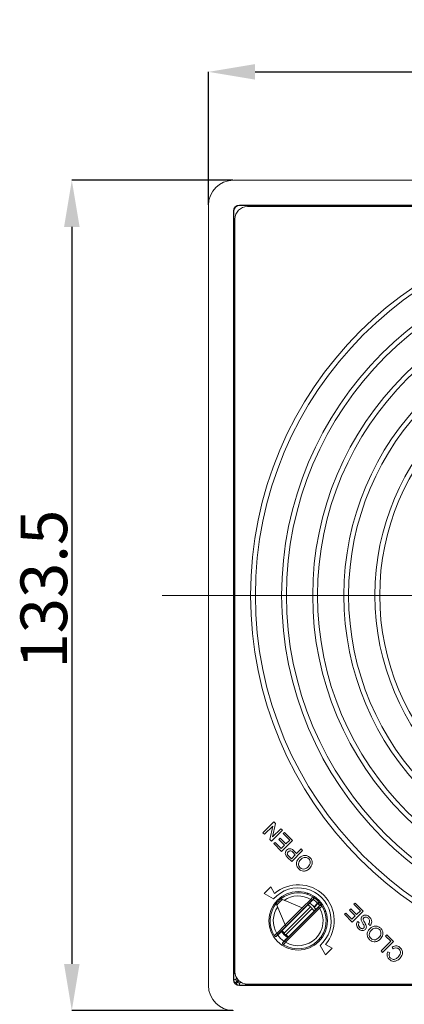
# Model space of a CAD drawing. Units: millimetres. Extents: x 15 to 494, y -328 to 220.
# Drawn here: x 39 to 101, y -232 to -74 of the extents above; entities that cross this region are included whole.
import ezdxf

# ---------------------------------------------------------------- set-up
doc = ezdxf.new("R2010")
doc.units = ezdxf.units.MM
doc.header["$PDSIZE"] = -1
doc.layers.add('COTES', color=10, linetype='Continuous')
doc.styles.add('SLDTEXTSTYLE0', font='TXT', dxfattribs={"width": 0.75})
doc.dimstyles.new('SLDDIMSTYLE1', dxfattribs={"dimtxt": 3, "dimasz": 3, "dimexe": 0, "dimexo": 0.0625, "dimgap": 0.75, "dimtad": 1, "dimtoh": 1, "dimdec": 1, "dimlfac": 2.5, "dimrnd": 1e-09, "dimzin": 12, "dimdsep": 46, "dimtxsty": 'SLDTEXTSTYLE0', "dimsah": 1, "dimcen": 0.09, "dimadec": 0, "dimazin": 0, "dimtfac": 1, "dimtofl": 0, "dimtmove": 0, "dimatfit": 3, "dimfxl": 0, "dimtolj": 1, "dimtzin": 12, "dimarcsym": 0})

# ---------------------------------------------------------------- blocks, each defined once
blk = doc.blocks.new('*D5')
at = {"layer": 'COTES', "color": 0, "linetype": 'Continuous', "lineweight": -2}
for p, q in [((73.66, -99.35), (47.75, -99.35)), ((47.75, -106.85), (47.75, -225.35)), ((73.66, -232.85), (47.75, -232.85))]:
    blk.add_line(p, q, dxfattribs=at)
at = {"layer": 'COTES', "color": 0, "linetype": 'Continuous'}
for points in [[(46.5, -106.85), (49, -106.85), (47.75, -99.35)], [(46.5, -225.35), (49, -225.35), (47.75, -232.85)]]:
    blk.add_solid(points, dxfattribs=at)
at = {"layer": 'Defpoints', "color": 0, "linetype": 'Continuous'}
for p in [(73.72, -99.35), (47.75, -232.85), (73.72, -232.85)]:
    blk.add_point(p, dxfattribs=at)
at = {"layer": 'COTES', "color": 0, "linetype": 'Continuous', "lineweight": 0, "insert": (39.5, -165.1), "char_height": 7.5, "attachment_point": 2, "rotation": 90, "style": 'SLDTEXTSTYLE0'}
blk.add_mtext('\\A1;133.5', dxfattribs=at)
blk = doc.blocks.new('*D6')
at = {"layer": 'COTES', "color": 0, "linetype": 'Continuous', "lineweight": -2}
for p, q in [((69.72, -103.28), (69.72, -81.92)), ((77.22, -81.92), (195.72, -81.92)), ((203.22, -103.28), (203.22, -81.92))]:
    blk.add_line(p, q, dxfattribs=at)
at = {"layer": 'COTES', "color": 0, "linetype": 'Continuous'}
for points in [[(77.22, -80.67), (77.22, -83.17), (69.72, -81.92)], [(195.72, -80.67), (195.72, -83.17), (203.22, -81.92)]]:
    blk.add_solid(points, dxfattribs=at)
at = {"layer": 'Defpoints', "color": 0, "linetype": 'Continuous'}
for p in [(203.22, -81.92), (69.72, -103.35), (203.22, -103.35)]:
    blk.add_point(p, dxfattribs=at)
at = {"layer": 'COTES', "color": 0, "linetype": 'Continuous', "lineweight": 0, "insert": (138.93, -73.67), "char_height": 7.5, "attachment_point": 2, "style": 'SLDTEXTSTYLE0'}
blk.add_mtext('\\A1;133.5', dxfattribs=at)
blk = doc.blocks.new('SW_CENTERMARKSYMBOL_0')
at = {"color": 0, "linetype": 'Continuous', "lineweight": 0}
blk.add_line((-2, 0), (-29.68, 0), dxfattribs=at)

msp = doc.modelspace()

# ---------------------------------------------------------------- linework, layer by layer
at = {"color": 7, "linetype": 'Continuous', "lineweight": 15}
for p, q in [((73.721, -99.345), (199.221, -99.345)), ((69.721, -103.345), (69.721, -228.845)), ((73.721, -104.345), (73.721, -227.845)), ((73.785, -104.41), (73.721, -104.345)), ((73.785, -107.1), (73.785, -104.41)), ((131.471, -103.345), (74.72, -103.345)), ((74.72, -103.345), (74.785, -103.41)), ((74.785, -103.41), (77.475, -103.41)), ((196.971, -103.595), (75.971, -103.595)), ((77.475, -103.41), (77.734, -103.442)), ((77.734, -103.442), (183.294, -103.442)), ((73.971, -105.595), (73.971, -226.595)), ((73.817, -107.359), (73.785, -107.1)), ((73.817, -212.919), (73.817, -107.359)), ((78.474, -204.265), (80.242, -202.497)), ((80.242, -202.497), (80.505, -202.761)), ((80.043, -203.195), (78.724, -204.515)), ((79.571, -205.362), (80.043, -203.195)), ((81.602, -203.857), (79.834, -205.625)), ((80.505, -202.761), (80.033, -204.927)), ((80.033, -204.927), (81.353, -203.608)), ((81.353, -203.608), (81.602, -203.857)), ((81.738, -204.401), (81.942, -204.197)), ((81.942, -204.197), (83.234, -205.489)), ((78.724, -204.515), (78.474, -204.265)), ((79.834, -205.625), (79.571, -205.362)), ((81.035, -205.33), (81.239, -205.126)), ((81.964, -206.26), (81.035, -205.33)), ((81.239, -205.126), (82.168, -206.056)), ((83.234, -205.489), (81.466, -207.257)), ((82.78, -205.444), (81.738, -204.401)), ((82.168, -206.056), (82.78, -205.444)), ((80.219, -206.01), (80.423, -205.806)), ((81.466, -207.257), (80.219, -206.01)), ((80.423, -205.806), (81.421, -206.804)), ((81.421, -206.804), (81.964, -206.26)), ((84.865, -207.121), (83.098, -208.889)), ((83.687, -207.801), (83.261, -207.374)), ((83.458, -207.164), (83.891, -207.597)), ((83.891, -207.597), (84.616, -206.872)), ((84.616, -206.872), (84.865, -207.121)), ((83.098, -208.889), (82.448, -208.239)), ((82.63, -208.013), (83.052, -208.435)), ((83.052, -208.435), (83.687, -207.801)), ((73.801, -212.903), (73.817, -212.919)), ((73.817, -212.919), (73.971, -213.049)), ((73.889, -213.115), (73.971, -213.197)), ((80.363, -214.024), (79.754, -212.969)), ((73.78, -215.569), (73.78, -214.579)), ((73.971, -214.579), (73.78, -214.579)), ((78.693, -214.03), (80.189, -214.894)), ((84.793, -216.337), (81.602, -215.015)), ((84.803, -216.341), (86.172, -214.973)), ((86.349, -215.149), (85.053, -216.445)), ((85.581, -214.156), (85.738, -213.999)), ((86.075, -215.501), (86.579, -214.997)), ((86.172, -214.973), (86.349, -215.149)), ((73.971, -215.569), (73.78, -215.569)), ((80.739, -215.878), (82.061, -219.069)), ((81.576, -219.97), (85.694, -215.852)), ((86.104, -216.149), (81.873, -220.38)), ((81.941, -221.693), (87.416, -216.217)), ((82.061, -219.069), (84.793, -216.337)), ((87.593, -216.394), (82.117, -221.869)), ((85.043, -216.441), (82.164, -219.319)), ((82.186, -220.693), (86.417, -216.462)), ((86.714, -216.872), (82.595, -220.99)), ((84.793, -216.337), (85.043, -216.441)), ((85.053, -216.445), (85.043, -216.441)), ((86.69, -216.167), (87.257, -215.601)), ((87.317, -215.663), (86.747, -216.233)), ((87.065, -216.491), (87.569, -215.987)), ((87.479, -215.399), (87.257, -215.601)), ((87.593, -216.394), (87.416, -216.217)), ((88.566, -216.828), (88.409, -216.985)), ((92.403, -216.699), (92.607, -216.495)), ((93.333, -217.628), (92.403, -216.699)), ((92.607, -216.495), (93.537, -217.424)), ((94.602, -216.857), (92.834, -218.625)), ((93.106, -215.769), (93.31, -215.565)), ((94.148, -216.812), (93.106, -215.769)), ((93.31, -215.565), (94.602, -216.857)), ((93.537, -217.424), (94.148, -216.812)), ((73.817, -217.303), (73.801, -217.287)), ((73.817, -226.523), (73.817, -217.303)), ((73.971, -217.433), (73.817, -217.303)), ((91.587, -217.378), (91.791, -217.174)), ((92.834, -218.625), (91.587, -217.378)), ((91.791, -217.174), (92.789, -218.172)), ((92.789, -218.172), (93.333, -217.628)), ((80.696, -220.448), (82.065, -219.08)), ((82.169, -219.329), (80.873, -220.625)), ((82.164, -219.319), (82.061, -219.069)), ((82.164, -219.319), (82.169, -219.329)), ((93.718, -218.512), (93.967, -218.761)), ((95.712, -219.192), (95.463, -218.942)), ((80.873, -220.625), (80.696, -220.448)), ((80.721, -220.855), (81.225, -220.351)), ((81.71, -221.845), (82.215, -221.341)), ((98.205, -220.869), (98.409, -220.665)), ((99.044, -221.707), (98.205, -220.869)), ((98.409, -220.665), (99.497, -221.753)), ((82.117, -221.869), (81.941, -221.693)), ((87.672, -222.377), (88.536, -223.873)), ((89.596, -222.812), (88.542, -222.203)), ((97.48, -223.271), (99.044, -221.707)), ((99.497, -221.753), (97.729, -223.52)), ((99.44, -222.943), (99.248, -222.636)), ((97.729, -223.52), (97.48, -223.271)), ((98.583, -223.392), (98.886, -223.588)), ((73.721, -227.845), (73.781, -227.784)), ((73.799, -226.669), (73.817, -226.523)), ((74.504, -227.955), (74.235, -228.225)), ((74.001, -228.413), (74.235, -228.225)), ((74.153, -228.565), (74.341, -228.331)), ((74.341, -228.331), (74.611, -228.062)), ((74.781, -228.784), (74.72, -228.845)), ((74.72, -228.845), (131.471, -228.845)), ((76.042, -228.748), (75.896, -228.767)), ((196.971, -228.595), (75.971, -228.595)), ((85.263, -228.748), (76.042, -228.748)), ((85.263, -228.748), (85.132, -228.595)), ((85.279, -228.765), (85.263, -228.748)), ((86.997, -228.786), (86.997, -228.595)), ((87.987, -228.786), (86.997, -228.786)), ((87.987, -228.595), (87.987, -228.786)), ((89.369, -228.595), (89.451, -228.677)), ((89.516, -228.595), (89.647, -228.748)), ((89.647, -228.748), (89.663, -228.765)), ((195.207, -228.748), (89.647, -228.748))]:
    msp.add_line(p, q, dxfattribs=at)
at = {"color": 7, "linetype": 'Continuous', "lineweight": 15, "flags": 128}
for points in [[(77.209, -103.595), (77.448, -103.485), (77.734, -103.442)], [(73.817, -107.359), (73.861, -107.072), (73.971, -106.834)], [(85.995, -215.569), (86.549, -216.017), (87, -216.576)], [(81.442, -220.135), (81.882, -220.684), (82.438, -221.128)]]:
    msp.add_lwpolyline(points, dxfattribs=at)
at = {"color": 7, "linetype": 'Continuous', "lineweight": 15}
for centre, radius in [((136.471, -166.095), 59.987), ((136.471, -166.095), 59.213), ((136.471, -166.095), 54.987), ((136.471, -166.095), 54.213), ((136.471, -166.095), 49.987), ((136.471, -166.095), 49.213), ((136.471, -166.095), 44.987), ((136.471, -166.095), 44.213), ((136.471, -166.095), 39.987), ((136.471, -166.095), 39.213), ((84.145, -218.421), 4.7)]:
    msp.add_circle(centre, radius, dxfattribs=at)
for centre, radius, start, end in [((73.721, -103.345), 4, 90, 180), ((75.971, -105.595), 2, 90, 180), ((74.101, -212.903), 0.3, 179.98044, 224.99849), ((74.117, -212.919), 0.3, 179.98044, 224.99849), ((84.145, -218.421), 7, 128.84936, 141.15064), ((84.145, -218.421), 5.3, 311.72304, 138.27696), ((84.145, -218.421), 5.8, 319.30006, 130.69994), ((84.145, -218.421), 4.5, 128.62063, 141.37937), ((84.145, -218.421), 4.25, 126.74441, 143.25559), ((84.145, -218.421), 4.5, 58.52435, 128.62063), ((84.145, -218.421), 4, 59.54875, 124.58884), ((86.364, -214.796), 0.25, 314.99496, 58.4864), ((84.145, -218.421), 4.5, 57.91971, 58.52435), ((84.145, -218.421), 4.5, 42.18516, 58.52435), ((84.321, -218.598), 4.25, 57.91313, 58.52435), ((84.145, -218.421), 4.2, 42.18516, 54.59407), ((84.145, -218.421), 4.5, 141.37937, 211.47565), ((84.145, -218.421), 4, 145.41116, 210.45125), ((84.145, -218.421), 4.5, 238.52435, 31.47565), ((84.145, -218.421), 4, 239.54875, 30.45125), ((84.145, -218.421), 3, 40.7686, 49.2314), ((87.06, -215.268), 0.471, 302.99238, 340.29339), ((84.182, -218.458), 4.2, 36.2766, 41.71071), ((84.145, -218.421), 4.5, 32.08029, 41.71071), ((83.968, -218.244), 4.25, 31.47565, 32.08687), ((87.769, -216.202), 0.25, 31.5136, 135.00504), ((84.145, -218.421), 4.5, 31.47565, 32.08029), ((74.101, -217.287), 0.3, 115.76852, 179.97926), ((74.117, -217.303), 0.3, 119.26269, 179.9793), ((80.52, -220.64), 0.25, 211.5136, 315.00504), ((84.145, -218.421), 4.5, 211.47565, 212.08029), ((84.321, -218.598), 4.25, 211.47565, 212.08687), ((84.145, -218.421), 4, 214.92134, 235.07866), ((84.145, -218.421), 3, 220.7686, 229.2314), ((81.926, -222.046), 0.25, 134.99496, 238.4864), ((83.968, -218.244), 4.25, 237.91313, 238.52435), ((84.145, -218.421), 4.5, 237.91971, 238.52435), ((84.145, -218.421), 7, 308.84936, 321.15064), ((74.051, -227.403), 0.468, 234.71185, 282.86003), ((74.098, -226.667), 0.299, 180.38397, 251.38393), ((74.115, -226.522), 0.298, 180.29695, 243.01896), ((75.971, -226.595), 2, 180, 270), ((73.721, -228.845), 4, 180, 270), ((75.163, -228.514), 0.468, 167.13997, 215.28815), ((75.898, -228.468), 0.299, 198.61608, 269.61603), ((76.044, -228.451), 0.298, 206.98104, 269.70305), ((85.263, -228.448), 0.3, 270.0207, 330.73731), ((85.279, -228.465), 0.3, 270.02074, 334.23148), ((89.647, -228.449), 0.3, 225.00151, 270.01956), ((89.663, -228.465), 0.3, 225.00151, 270.01956)]:
    msp.add_arc(centre, radius, start, end, dxfattribs=at)
for centre, major_axis, ratio, start_param, end_param in [((74.721, -104.345), (0.707, -0.707), 0.9996955, 2.3563468, 3.9268385), ((74.785, -104.41), (0.707, -0.707), 0.9996955, 2.3563468, 3.9268385), ((77.478, -104.41), (1.002, -0.124), 0.9900324, 1.6950325, 2.3137689), ((78.732, -105.441), (-1.003, 1.999), 0.0494607, 5.8637928, 6.2409308), ((74.785, -107.102), (0.124, -1.002), 0.9900324, 3.9694164, 4.5881528), ((75.817, -108.357), (1.999, -1.003), 0.0494607, 3.1838471, 3.5609851), ((73.801, -214.6), (0, 1.697), 0.0123407, 6.2708415, 7.8416378), ((74.101, -214.6), (-0.212, 1.485), 0.0118459, 6.2673859, 7.2787116), ((73.801, -215.59), (0, 1.697), 0.0123407, 1.5584525, 3.1292488), ((75.817, -224.827), (1.997, 1.709), 0.0608911, 2.6949574, 3.0720954), ((74.721, -227.845), (0.707, 0.707), 0.9996955, 2.3563468, 3.9268385), ((73.801, -228.358), (0, 1.697), 0.0123407, 0.0996103, 1.2259272), ((74.101, -228.358), (0.212, 1.485), 0.0118459, 0.9831561, 1.2293828), ((74.78, -227.786), (0.707, 0.707), 0.9998781, 3.0338099, 3.2493754), ((74.78, -227.786), (0.495, 0.495), 0.9996955, 3.0338099, 3.2493754), ((74.207, -228.465), (1.485, 0.212), 0.0118459, 5.0538025, 5.3000292), ((74.207, -228.765), (1.697, 0), 0.0123407, 5.0572581, 6.183575), ((77.738, -226.749), (1.709, 1.997), 0.0608911, 3.2110899, 3.588228), ((86.976, -228.765), (1.697, 0), 0.0123407, 3.1539365, 4.7247328), ((87.966, -228.765), (1.697, 0), 0.0123407, 4.7247328, 6.2955292), ((87.966, -228.465), (1.485, -0.212), 0.0118459, 5.287659, 6.2989847)]:
    msp.add_ellipse(centre, major_axis=major_axis, ratio=ratio, start_param=start_param, end_param=end_param, dxfattribs=at)
for points, knots in [([(82.203, -207.961), (82.154, -207.881), (82.058, -207.722), (82.062, -207.454), (82.148, -207.231), (82.244, -207.121), (82.291, -207.066)], [0, 0, 0, 0, 0.28001296, 0.55891045, 0.77939555, 1, 1, 1, 1]), ([(82.291, -207.066), (82.389, -206.987), (82.584, -206.829), (83.065, -206.8), (83.309, -207.026), (83.458, -207.164)], [0, 0, 0, 0, 0.2807512, 0.5597085, 1, 1, 1, 1]), ([(82.548, -207.308), (82.515, -207.346), (82.448, -207.421), (82.402, -207.554), (82.396, -207.685), (82.427, -207.758), (82.442, -207.794)], [0, 0, 0, 0, 0.2802608, 0.5600775, 0.7801497, 1, 1, 1, 1]), ([(83.261, -207.374), (83.204, -207.322), (83.093, -207.218), (82.884, -207.137), (82.684, -207.189), (82.593, -207.268), (82.548, -207.308)], [0, 0, 0, 0, 0.2814007, 0.5597529, 0.7793558, 1, 1, 1, 1]), ([(82.448, -208.239), (82.399, -208.19), (82.312, -208.102), (82.236, -208.004), (82.203, -207.961)], [0, 0, 0, 0, 0.5601005, 1, 1, 1, 1]), ([(82.442, -207.794), (82.474, -207.838), (82.532, -207.915), (82.6, -207.983), (82.63, -208.013)], [0, 0, 0, 0, 0.5595849, 1, 1, 1, 1]), ([(84.23, -210.066), (84.115, -209.921), (83.886, -209.63), (83.849, -209.094), (84.016, -208.646), (84.206, -208.428), (84.302, -208.319)], [0, 0, 0, 0, 0.2795644, 0.5585841, 0.7790872, 1, 1, 1, 1]), ([(84.549, -208.57), (84.459, -208.673), (84.278, -208.877), (84.167, -209.253), (84.229, -209.61), (84.364, -209.777), (84.432, -209.861)], [0, 0, 0, 0, 0.2807967, 0.5600682, 0.779984, 1, 1, 1, 1]), ([(84.302, -208.319), (84.442, -208.201), (84.723, -207.965), (85.243, -207.856), (85.71, -207.979), (85.932, -208.162), (86.044, -208.254)], [0, 0, 0, 0, 0.280353, 0.5595023, 0.7796353, 1, 1, 1, 1]), ([(85.841, -208.459), (85.732, -208.375), (85.513, -208.205), (85.11, -208.207), (84.787, -208.353), (84.629, -208.498), (84.549, -208.57)], [0, 0, 0, 0, 0.2791002, 0.558192, 0.7788064, 1, 1, 1, 1]), ([(85.753, -209.724), (85.841, -209.623), (86.018, -209.422), (86.106, -209.049), (86.042, -208.703), (85.908, -208.54), (85.841, -208.459)], [0, 0, 0, 0, 0.2806566, 0.559885, 0.7798492, 1, 1, 1, 1]), ([(86.044, -208.254), (86.157, -208.396), (86.383, -208.681), (86.424, -209.205), (86.273, -209.65), (86.091, -209.867), (85.999, -209.976)], [0, 0, 0, 0, 0.27959997, 0.55876532, 0.77931029, 1, 1, 1, 1]), ([(85.999, -209.976), (85.858, -210.1), (85.576, -210.347), (85.048, -210.462), (84.567, -210.353), (84.342, -210.162), (84.23, -210.066)], [0, 0, 0, 0, 0.2805704, 0.5595746, 0.7795608, 1, 1, 1, 1]), ([(84.432, -209.861), (84.545, -209.947), (84.77, -210.118), (85.309, -210.123), (85.584, -209.875), (85.753, -209.724)], [0, 0, 0, 0, 0.28012773, 0.55965286, 1, 1, 1, 1]), ([(81.336, -214.905), (81.338, -214.906), (81.343, -214.908), (81.38, -214.924), (81.436, -214.947), (81.512, -214.978), (81.571, -215.003), (81.602, -215.015)], [0, 0, 0, 0, 0.180672, 0.361018, 0.549888, 0.7611129, 1, 1, 1, 1]), ([(86.172, -214.973), (86.208, -214.927), (86.28, -214.835), (86.378, -214.714), (86.451, -214.627), (86.488, -214.587), (86.493, -214.584), (86.494, -214.583)], [0, 0, 0, 0, 0.2217626, 0.4444472, 0.6662718, 0.8837434, 1, 1, 1, 1]), ([(86.54, -214.973), (86.539, -214.973), (86.536, -214.974), (86.514, -214.992), (86.47, -215.031), (86.412, -215.086), (86.37, -215.128), (86.349, -215.149)], [0, 0, 0, 0, 0.1147879, 0.330395, 0.5519772, 0.776025, 1, 1, 1, 1]), ([(86.535, -214.608), (86.557, -214.625), (86.602, -214.66), (86.642, -214.736), (86.657, -214.821), (86.642, -214.905), (86.61, -214.963), (86.585, -214.99), (86.579, -214.997)], [0, 0, 0, 0, 0.1880358, 0.3760745, 0.5640279, 0.7518021, 0.9394092, 1, 1, 1, 1]), ([(80.739, -215.878), (80.723, -215.839), (80.692, -215.765), (80.656, -215.677), (80.633, -215.622), (80.63, -215.615), (80.629, -215.612)], [0, 0, 0, 0, 0.3027401, 0.5641339, 0.7929364, 1, 1, 1, 1]), ([(85.694, -215.852), (85.701, -215.856), (85.715, -215.864), (85.793, -215.913), (85.901, -215.988), (86.012, -216.071), (86.08, -216.128), (86.104, -216.149)], [0, 0, 0, 0, 0.2161818, 0.4322111, 0.6521588, 0.875792, 1, 1, 1, 1]), ([(85.732, -215.875), (85.733, -215.87), (85.737, -215.86), (85.791, -215.797), (85.875, -215.706), (85.974, -215.602), (86.044, -215.532), (86.075, -215.501)], [0, 0, 0, 0, 0.2075493, 0.4150677, 0.6238309, 0.8371017, 1, 1, 1, 1]), ([(86.417, -216.462), (86.453, -216.505), (86.525, -216.592), (86.614, -216.715), (86.677, -216.812), (86.708, -216.862), (86.712, -216.869), (86.714, -216.872)], [0, 0, 0, 0, 0.22053622, 0.44095699, 0.664045, 0.88689928, 1, 1, 1, 1]), ([(87.065, -216.491), (87.023, -216.532), (86.941, -216.614), (86.829, -216.72), (86.744, -216.797), (86.699, -216.833), (86.693, -216.834), (86.691, -216.834)], [0, 0, 0, 0, 0.2198326, 0.4397604, 0.6569269, 0.8688782, 1, 1, 1, 1]), ([(87.416, -216.217), (87.431, -216.203), (87.466, -216.167), (87.517, -216.115), (87.56, -216.068), (87.589, -216.034), (87.591, -216.028), (87.593, -216.025)], [0, 0, 0, 0, 0.1552582, 0.3728021, 0.5842118, 0.7920383, 1, 1, 1, 1]), ([(87.569, -215.987), (87.591, -215.969), (87.634, -215.933), (87.718, -215.911), (87.803, -215.915), (87.882, -215.948), (87.932, -215.993), (87.952, -216.023), (87.958, -216.031)], [0, 0, 0, 0, 0.1875298, 0.375059, 0.5626194, 0.7503215, 0.9382076, 1, 1, 1, 1]), ([(87.983, -216.071), (87.979, -216.076), (87.972, -216.085), (87.908, -216.14), (87.812, -216.22), (87.701, -216.309), (87.625, -216.369), (87.593, -216.394)], [0, 0, 0, 0, 0.2104181, 0.4194217, 0.6304599, 0.8463019, 1, 1, 1, 1]), ([(88.147, -216.365), (88.159, -216.387), (88.182, -216.432), (88.208, -216.487), (88.226, -216.526), (88.228, -216.531), (88.23, -216.533)], [0, 0, 0, 0, 0.2636336, 0.5226129, 0.7677779, 1, 1, 1, 1]), ([(94.319, -218.433), (94.296, -218.363), (94.25, -218.222), (94.257, -218.012), (94.325, -217.831), (94.402, -217.743), (94.44, -217.699)], [0, 0, 0, 0, 0.2803713, 0.5599089, 0.7798589, 1, 1, 1, 1]), ([(94.777, -219.365), (94.748, -219.272), (94.691, -219.086), (94.497, -218.795), (94.386, -218.57), (94.319, -218.433)], [0, 0, 0, 0, 0.278733, 0.5593629, 1, 1, 1, 1]), ([(94.44, -217.699), (94.54, -217.627), (94.741, -217.483), (95.205, -217.498), (95.454, -217.696), (95.606, -217.817)], [0, 0, 0, 0, 0.2799417, 0.5600797, 1, 1, 1, 1]), ([(94.701, -217.936), (94.674, -217.97), (94.618, -218.036), (94.59, -218.194), (94.628, -218.299), (94.651, -218.363)], [0, 0, 0, 0, 0.2800885, 0.5599705, 1, 1, 1, 1]), ([(94.651, -218.363), (94.698, -218.456), (94.776, -218.607), (94.898, -218.812), (94.996, -218.988), (95.046, -219.113), (95.071, -219.175)], [0, 0, 0, 0, 0.33993933, 0.56002492, 0.78008245, 1, 1, 1, 1]), ([(95.413, -218.031), (95.357, -217.982), (95.244, -217.883), (95.043, -217.811), (94.844, -217.83), (94.749, -217.901), (94.701, -217.936)], [0, 0, 0, 0, 0.2809172, 0.5608127, 0.7805018, 1, 1, 1, 1]), ([(95.463, -218.942), (95.52, -218.865), (95.635, -218.711), (95.651, -218.432), (95.561, -218.201), (95.463, -218.088), (95.413, -218.031)], [0, 0, 0, 0, 0.280632, 0.5586744, 0.7791973, 1, 1, 1, 1]), ([(95.606, -217.817), (95.704, -217.925), (95.899, -218.141), (96.01, -218.547), (95.926, -218.922), (95.784, -219.102), (95.712, -219.192)], [0, 0, 0, 0, 0.2808135, 0.5595629, 0.7796198, 1, 1, 1, 1]), ([(81.225, -220.351), (81.266, -220.31), (81.349, -220.228), (81.46, -220.122), (81.545, -220.045), (81.59, -220.009), (81.596, -220.008), (81.599, -220.008)], [0, 0, 0, 0, 0.2198326, 0.4397604, 0.6569269, 0.8688782, 1, 1, 1, 1]), ([(81.873, -220.38), (81.836, -220.337), (81.764, -220.25), (81.676, -220.127), (81.612, -220.03), (81.582, -219.98), (81.577, -219.973), (81.576, -219.97)], [0, 0, 0, 0, 0.2205362, 0.440957, 0.664045, 0.8868993, 1, 1, 1, 1]), ([(93.852, -219.688), (93.77, -219.595), (93.606, -219.41), (93.491, -219.072), (93.54, -218.746), (93.659, -218.59), (93.718, -218.512)], [0, 0, 0, 0, 0.2807972, 0.5601508, 0.7798767, 1, 1, 1, 1]), ([(93.967, -218.761), (93.924, -218.823), (93.837, -218.948), (93.835, -219.235), (93.966, -219.383), (94.046, -219.475)], [0, 0, 0, 0, 0.2810967, 0.5602874, 1, 1, 1, 1]), ([(94.95, -219.818), (94.889, -219.867), (94.769, -219.964), (94.538, -220.018), (94.199, -219.974), (93.995, -219.806), (93.852, -219.688)], [0, 0, 0, 0, 0.1870287, 0.3741238, 0.5611402, 1, 1, 1, 1]), ([(94.046, -219.475), (94.096, -219.521), (94.195, -219.613), (94.372, -219.692), (94.555, -219.683), (94.641, -219.618), (94.684, -219.585)], [0, 0, 0, 0, 0.28129027, 0.56082021, 0.78068028, 1, 1, 1, 1]), ([(94.684, -219.585), (94.714, -219.549), (94.768, -219.485), (94.774, -219.402), (94.777, -219.365)], [0, 0, 0, 0, 0.55961689, 1, 1, 1, 1]), ([(95.071, -219.175), (95.088, -219.237), (95.122, -219.362), (95.112, -219.599), (95.011, -219.735), (94.95, -219.818)], [0, 0, 0, 0, 0.2814452, 0.5622732, 1, 1, 1, 1]), ([(95.598, -221.434), (95.483, -221.289), (95.254, -220.998), (95.217, -220.462), (95.384, -220.014), (95.575, -219.796), (95.67, -219.687)], [0, 0, 0, 0, 0.2795644, 0.5585841, 0.7790872, 1, 1, 1, 1]), ([(95.917, -219.938), (95.827, -220.041), (95.647, -220.245), (95.535, -220.621), (95.597, -220.978), (95.733, -221.145), (95.8, -221.229)], [0, 0, 0, 0, 0.2807967, 0.5600682, 0.779984, 1, 1, 1, 1]), ([(95.67, -219.687), (95.81, -219.569), (96.091, -219.333), (96.611, -219.224), (97.078, -219.347), (97.301, -219.53), (97.412, -219.622)], [0, 0, 0, 0, 0.280353, 0.5595023, 0.7796353, 1, 1, 1, 1]), ([(97.209, -219.827), (97.1, -219.743), (96.881, -219.574), (96.478, -219.575), (96.156, -219.721), (95.997, -219.866), (95.917, -219.938)], [0, 0, 0, 0, 0.2791002, 0.558192, 0.7788064, 1, 1, 1, 1]), ([(97.121, -221.092), (97.21, -220.991), (97.386, -220.79), (97.474, -220.417), (97.41, -220.071), (97.276, -219.908), (97.209, -219.827)], [0, 0, 0, 0, 0.2806566, 0.559885, 0.7798492, 1, 1, 1, 1]), ([(97.412, -219.622), (97.525, -219.765), (97.751, -220.049), (97.792, -220.573), (97.641, -221.018), (97.459, -221.235), (97.367, -221.344)], [0, 0, 0, 0, 0.27959997, 0.55876532, 0.77931029, 1, 1, 1, 1]), ([(80.307, -220.771), (80.31, -220.766), (80.317, -220.757), (80.381, -220.702), (80.477, -220.622), (80.588, -220.533), (80.665, -220.473), (80.696, -220.448)], [0, 0, 0, 0, 0.21041809, 0.4194217, 0.63045986, 0.84630189, 1, 1, 1, 1]), ([(80.721, -220.855), (80.699, -220.873), (80.655, -220.909), (80.572, -220.931), (80.487, -220.927), (80.408, -220.894), (80.358, -220.849), (80.337, -220.819), (80.332, -220.811)], [0, 0, 0, 0, 0.1875298, 0.375059, 0.5626194, 0.7503215, 0.9382076, 1, 1, 1, 1]), ([(80.873, -220.625), (80.858, -220.639), (80.824, -220.675), (80.773, -220.727), (80.729, -220.774), (80.701, -220.808), (80.698, -220.814), (80.697, -220.817)], [0, 0, 0, 0, 0.1552582, 0.3728021, 0.5842118, 0.7920383, 1, 1, 1, 1]), ([(82.595, -220.99), (82.588, -220.986), (82.575, -220.978), (82.497, -220.929), (82.388, -220.854), (82.278, -220.771), (82.21, -220.714), (82.186, -220.693)], [0, 0, 0, 0, 0.21618183, 0.43221108, 0.65215878, 0.87579195, 1, 1, 1, 1]), ([(82.558, -220.967), (82.556, -220.972), (82.553, -220.982), (82.499, -221.045), (82.415, -221.136), (82.315, -221.24), (82.245, -221.31), (82.215, -221.341)], [0, 0, 0, 0, 0.2075493, 0.4150677, 0.6238309, 0.8371017, 1, 1, 1, 1]), ([(97.367, -221.344), (97.226, -221.468), (96.944, -221.715), (96.416, -221.83), (95.935, -221.721), (95.71, -221.53), (95.598, -221.434)], [0, 0, 0, 0, 0.2805704, 0.5595746, 0.7795608, 1, 1, 1, 1]), ([(95.8, -221.229), (95.913, -221.315), (96.138, -221.486), (96.677, -221.491), (96.953, -221.243), (97.121, -221.092)], [0, 0, 0, 0, 0.2801277, 0.5596529, 1, 1, 1, 1]), ([(81.755, -222.234), (81.732, -222.217), (81.688, -222.182), (81.647, -222.106), (81.632, -222.021), (81.647, -221.937), (81.679, -221.879), (81.704, -221.852), (81.71, -221.845)], [0, 0, 0, 0, 0.18803579, 0.37607452, 0.56402787, 0.75180209, 0.93940923, 1, 1, 1, 1]), ([(81.749, -221.869), (81.75, -221.869), (81.754, -221.868), (81.776, -221.85), (81.82, -221.811), (81.877, -221.756), (81.92, -221.714), (81.941, -221.693)], [0, 0, 0, 0, 0.1147879, 0.330395, 0.5519772, 0.776025, 1, 1, 1, 1]), ([(82.117, -221.869), (82.081, -221.915), (82.009, -222.007), (81.912, -222.128), (81.838, -222.215), (81.802, -222.255), (81.797, -222.258), (81.795, -222.259)], [0, 0, 0, 0, 0.2217626, 0.4444472, 0.6662718, 0.8837434, 1, 1, 1, 1]), ([(99.248, -222.636), (99.368, -222.575), (99.607, -222.452), (99.992, -222.442), (100.321, -222.56), (100.479, -222.699), (100.559, -222.769)], [0, 0, 0, 0, 0.2802563, 0.5595462, 0.7795894, 1, 1, 1, 1]), ([(100.378, -222.996), (100.304, -222.935), (100.155, -222.812), (99.798, -222.756), (99.576, -222.872), (99.44, -222.943)], [0, 0, 0, 0, 0.2807112, 0.5609046, 1, 1, 1, 1]), ([(100.208, -224.26), (100.298, -224.16), (100.478, -223.961), (100.629, -223.604), (100.576, -223.246), (100.444, -223.08), (100.378, -222.996)], [0, 0, 0, 0, 0.281245, 0.5607156, 0.780138, 1, 1, 1, 1]), ([(100.559, -222.769), (100.681, -222.911), (100.926, -223.195), (100.937, -223.742), (100.744, -224.179), (100.554, -224.398), (100.459, -224.508)], [0, 0, 0, 0, 0.2799551, 0.5580876, 0.7789116, 1, 1, 1, 1]), ([(98.751, -224.587), (98.67, -224.494), (98.51, -224.308), (98.426, -223.968), (98.458, -223.652), (98.541, -223.478), (98.583, -223.392)], [0, 0, 0, 0, 0.28008064, 0.55944867, 0.77954883, 1, 1, 1, 1]), ([(100.459, -224.508), (100.321, -224.626), (100.048, -224.861), (99.539, -224.977), (99.078, -224.859), (98.86, -224.678), (98.751, -224.587)], [0, 0, 0, 0, 0.2804925, 0.5595697, 0.7796153, 1, 1, 1, 1]), ([(98.886, -223.588), (98.85, -223.662), (98.78, -223.811), (98.763, -224.046), (98.837, -224.249), (98.924, -224.346), (98.967, -224.395)], [0, 0, 0, 0, 0.2805533, 0.55973893, 0.77965382, 1, 1, 1, 1]), ([(98.967, -224.395), (99.033, -224.453), (99.167, -224.569), (99.428, -224.641), (99.817, -224.596), (100.047, -224.398), (100.208, -224.26)], [0, 0, 0, 0, 0.1872234, 0.3739058, 0.5607363, 1, 1, 1, 1]), ([(74.155, -227.859), (74.146, -227.922), (74.146, -227.985), (74.17, -228.111), (74.195, -228.172), (74.235, -228.225)], [0, 0, 0, 0, 0.5, 0.5, 1, 1, 1, 1]), ([(74.341, -228.331), (74.394, -228.37), (74.454, -228.395), (74.581, -228.42), (74.644, -228.419), (74.707, -228.41)], [0, 0, 0, 0, 0.5, 0.5, 1, 1, 1, 1])]:
    msp.add_open_spline(points, degree=3, knots=knots, dxfattribs=at)
for points, degree in [([(87.317, -215.663), (87.257, -215.601)], 1), ([(87.479, -215.399), (87.504, -215.427)], 1), ([(74.001, -228.413), (73.857, -228.234), (73.781, -228.01), (73.781, -227.784)], 3), ([(74.781, -228.784), (74.555, -228.785), (74.333, -228.709), (74.153, -228.565)], 3)]:
    msp.add_open_spline(points, degree=degree, dxfattribs=at)

# ---------------------------------------------------------------- block references
at = {"color": 7, "linetype": 'Continuous', "lineweight": 0, "xscale": 2.5, "yscale": 2.5, "zscale": 2.5}
msp.add_blockref('SW_CENTERMARKSYMBOL_0', (136.471, -166.095), dxfattribs=at)

# ---------------------------------------------------------------- dimensions: what is measured, and where the dimension line sits
at = {"layer": 'COTES', "linetype": 'Continuous', "lineweight": 0}
dim = msp.add_linear_dim(base=(203.221, -81.918), p1=(69.721, -103.345), p2=(203.221, -103.345), dimstyle='SLDDIMSTYLE1', override={"dimtxt": 7.5, "dimasz": 7.5, "dimlfac": 1}, dxfattribs=at)
dim.commit()
dim.dimension.update_dxf_attribs({"geometry": '*D6', "text_midpoint": (138.931, -81.918), "dimtype": 160})
dim = msp.add_linear_dim(base=(47.752, -232.845), p1=(73.721, -99.345), p2=(73.721, -232.845), angle=90, dimstyle='SLDDIMSTYLE1', override={"dimtxt": 7.5, "dimasz": 7.5, "dimlfac": 1}, dxfattribs=at)
dim.commit()
dim.dimension.update_dxf_attribs({"geometry": '*D5', "text_midpoint": (47.752, -165.099), "dimtype": 160})

doc.saveas('drawing.dxf')
